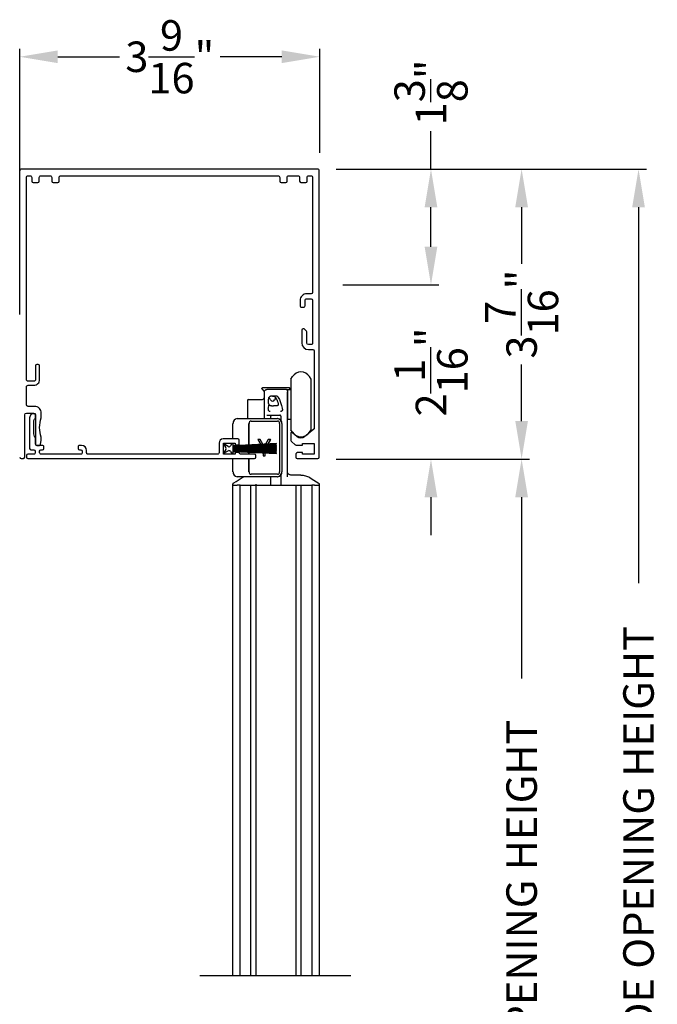
# Model space of a CAD drawing. Extents: x 248 to 401, y -797 to -731.
# Drawn here: x 271 to 279, y -755 to -743 of the extents above; entities that cross this region are included whole.
import ezdxf

# ---------------------------------------------------------------- set-up
doc = ezdxf.new("R2010")
doc.units = 0
doc.header["$LTSCALE"] = 2
doc.header["$MEASUREMENT"] = 0
doc.header["$PDMODE"] = 3
doc.layers.get('0').update_dxf_attribs({"linetype": 'CONTINUOUS'})
doc.layers.get('DEFPOINTS').update_dxf_attribs({"color": 3, "linetype": 'CONTINUOUS'})
doc.layers.add('Dim', color=7, linetype='CONTINUOUS')
doc.styles.get("Standard").update_dxf_attribs({"font": 'arial.ttf'})
doc.dimstyles.new('STANDARD 1.5', dxfattribs={"dimtxt": 0.36, "dimasz": 0.45, "dimexe": 0.09375, "dimexo": 0.27, "dimgap": 0.135, "dimtad": 0, "dimdec": 4, "dimzin": 0, "dimdsep": 46, "dimlunit": 4, "dimtxsty": 'STANDARD', "dimcen": 0, "dimadec": 5, "dimazin": 0, "dimtfac": 1, "dimtdec": 4, "dimtofl": 0, "dimtmove": 0, "dimatfit": 3, "dimfxl": 1, "dimtolj": 1, "dimtzin": 0, "dimarcsym": 0})

# ---------------------------------------------------------------- blocks, each defined once
blk = doc.blocks.new('*D332')
at = {"layer": 'DEFPOINTS', "color": 0, "transparency": 16777216}
for p in [(274.654, -746.437), (274.576, -748.495), (275.966, -748.495)]:
    blk.add_point(p, dxfattribs=at)
at = {"layer": 'Dim', "color": 0, "lineweight": -2, "transparency": 16777216}
for p, q in [((275.966, -745.987), (275.966, -745.537)), ((274.924, -746.437), (276.06, -746.437)), ((274.846, -748.495), (276.06, -748.495)), ((275.966, -748.945), (275.966, -749.395))]:
    blk.add_line(p, q, dxfattribs=at)
at = {"layer": 'Dim', "color": 0, "transparency": 16777216}
for points in [[(275.891, -745.987), (276.041, -745.987), (275.966, -746.437)], [(275.891, -748.945), (276.041, -748.945), (275.966, -748.495)]]:
    blk.add_solid(points, dxfattribs=at)
at = {"layer": 'Dim', "color": 0, "transparency": 16777216, "insert": (275.966, -747.466), "char_height": 0.36, "attachment_point": 5, "rotation": 90}
blk.add_mtext('\\A1;2{\\H1x;\\S1/16;}"', dxfattribs=at)
blk = doc.blocks.new('*D333')
at = {"color": 0, "lineweight": -2, "transparency": 16777216}
for p, q in [((274.846, -745.07), (277.13, -745.07)), ((277.036, -745.52), (277.036, -746.187)), ((277.036, -748.045), (277.036, -747.377)), ((274.846, -748.495), (277.13, -748.495))]:
    blk.add_line(p, q, dxfattribs=at)
at = {"color": 0, "transparency": 16777216}
for points in [[(276.961, -745.52), (277.111, -745.52), (277.036, -745.07)], [(276.961, -748.045), (277.111, -748.045), (277.036, -748.495)]]:
    blk.add_solid(points, dxfattribs=at)
at = {"layer": 'DEFPOINTS', "color": 0, "transparency": 16777216}
for p in [(274.576, -745.07), (277.036, -745.07), (274.576, -748.495)]:
    blk.add_point(p, dxfattribs=at)
at = {"color": 0, "transparency": 16777216, "insert": (277.036, -746.782), "char_height": 0.36, "attachment_point": 5, "rotation": 90}
blk.add_mtext('\\A1;3{\\H1x;\\S7/16;}"', dxfattribs=at)
blk = doc.blocks.new('*D334')
at = {"color": 0, "lineweight": -2, "transparency": 16777216}
for p, q in [((271.111, -746.787), (271.111, -743.65)), ((274.654, -744.878), (274.654, -743.65)), ((271.561, -743.743), (272.288, -743.743)), ((274.204, -743.743), (273.477, -743.743))]:
    blk.add_line(p, q, dxfattribs=at)
at = {"color": 0, "transparency": 16777216}
for points in [[(271.561, -743.668), (271.561, -743.818), (271.111, -743.743)], [(274.204, -743.668), (274.204, -743.818), (274.654, -743.743)]]:
    blk.add_solid(points, dxfattribs=at)
at = {"layer": 'DEFPOINTS', "color": 0, "transparency": 16777216}
for p in [(274.654, -743.743), (274.654, -745.148), (271.111, -747.057)]:
    blk.add_point(p, dxfattribs=at)
at = {"color": 0, "transparency": 16777216, "insert": (272.883, -743.743), "char_height": 0.36, "attachment_point": 5}
blk.add_mtext('\\A1;3{\\H1x;\\S9/16;}"', dxfattribs=at)
blk = doc.blocks.new('*D335')
at = {"color": 0, "lineweight": -2, "transparency": 16777216}
for p, q in [((275.966, -745.07), (275.966, -744.62)), ((274.846, -745.07), (276.06, -745.07)), ((275.966, -745.987), (275.966, -745.52)), ((274.924, -746.437), (276.06, -746.437))]:
    blk.add_line(p, q, dxfattribs=at)
at = {"color": 0, "transparency": 16777216}
for points in [[(275.891, -745.52), (276.041, -745.52), (275.966, -745.07)], [(275.891, -745.987), (276.041, -745.987), (275.966, -746.437)]]:
    blk.add_solid(points, dxfattribs=at)
at = {"layer": 'DEFPOINTS', "color": 0, "transparency": 16777216}
for p in [(274.576, -745.07), (275.966, -745.07), (274.654, -746.437)]:
    blk.add_point(p, dxfattribs=at)
at = {"color": 0, "transparency": 16777216, "insert": (275.966, -744.164), "char_height": 0.36, "attachment_point": 5, "rotation": 90}
blk.add_mtext('\\A1;1{\\H1x;\\S3/8;}"', dxfattribs=at)
blk = doc.blocks.new('*D336')
at = {"color": 0, "lineweight": -2, "transparency": 16777216}
for p, q in [((274.846, -745.07), (278.509, -745.07)), ((278.416, -745.52), (278.416, -749.96)), ((278.416, -763.609), (278.416, -759.168)), ((274.901, -764.059), (278.509, -764.059))]:
    blk.add_line(p, q, dxfattribs=at)
at = {"color": 0, "transparency": 16777216}
for points in [[(278.341, -745.52), (278.491, -745.52), (278.416, -745.07)], [(278.341, -763.609), (278.491, -763.609), (278.416, -764.059)]]:
    blk.add_solid(points, dxfattribs=at)
at = {"layer": 'DEFPOINTS', "color": 0, "transparency": 16777216}
for p in [(274.576, -745.07), (278.416, -745.07), (274.631, -764.059)]:
    blk.add_point(p, dxfattribs=at)
at = {"color": 0, "transparency": 16777216, "insert": (278.416, -754.564), "char_height": 0.36, "attachment_point": 5, "rotation": 90}
blk.add_mtext('\\A1;SCREEN OUTSIDE OPENING HEIGHT', dxfattribs=at)
blk = doc.blocks.new('*D337')
at = {"color": 0, "lineweight": -2, "transparency": 16777216}
for p, q in [((274.846, -748.495), (277.13, -748.495)), ((277.036, -748.945), (277.036, -751.088)), ((277.036, -761.88), (277.036, -759.737)), ((274.901, -762.33), (277.13, -762.33))]:
    blk.add_line(p, q, dxfattribs=at)
at = {"color": 0, "transparency": 16777216}
for points in [[(276.961, -748.945), (277.111, -748.945), (277.036, -748.495)], [(276.961, -761.88), (277.111, -761.88), (277.036, -762.33)]]:
    blk.add_solid(points, dxfattribs=at)
at = {"layer": 'DEFPOINTS', "color": 0, "transparency": 16777216}
for p in [(274.576, -748.495), (277.036, -748.495), (274.631, -762.33)]:
    blk.add_point(p, dxfattribs=at)
at = {"color": 0, "transparency": 16777216, "insert": (277.036, -755.412), "char_height": 0.36, "attachment_point": 5, "rotation": 90}
blk.add_mtext('\\A1;SCREEN INSIDE OPENING HEIGHT', dxfattribs=at)
blk = doc.blocks.new('A$C74648162')
for p, q in [((0.008, 0.122), (0.037, 0.073)), ((0.064, 0.088), (0.008, 0.122)), ((0.107, 0.122), (0.091, 0.095)), ((0.126, 0.122), (0.107, 0.122)), ((0.637, 0.122), (0.126, 0.095)), ((0.126, 0.095), (0.126, 0.122)), ((0.126, 0.091), (0.637, 0.118)), ((0.637, 0.118), (0.637, 0.122)), ((0.037, 0.053), (0.008, 0.004)), ((0.008, 0.004), (0.065, 0.037)), ((0.092, 0.029), (0.107, 0.004)), ((0.107, 0.004), (0.126, 0.004)), ((0.637, 0.105), (0.126, 0.087)), ((0.126, 0.083), (0.637, 0.101)), ((0.126, 0.087), (0.126, 0.091)), ((0.637, 0.088), (0.126, 0.079)), ((0.126, 0.075), (0.637, 0.084)), ((0.126, 0.079), (0.126, 0.083)), ((0.637, 0.076), (0.126, 0.071)), ((0.126, 0.071), (0.126, 0.075)), ((0.126, 0.068), (0.637, 0.072)), ((0.126, 0.065), (0.126, 0.068)), ((0.637, 0.065), (0.126, 0.065)), ((0.126, 0.058), (0.126, 0.061)), ((0.126, 0.061), (0.637, 0.061)), ((0.637, 0.054), (0.126, 0.058)), ((0.126, 0.05), (0.126, 0.054)), ((0.126, 0.054), (0.637, 0.05)), ((0.637, 0.041), (0.126, 0.05)), ((0.126, 0.042), (0.126, 0.046)), ((0.126, 0.046), (0.637, 0.038)), ((0.637, 0.025), (0.126, 0.042)), ((0.126, 0.035), (0.126, 0.039)), ((0.126, 0.039), (0.637, 0.021)), ((0.637, 0.008), (0.126, 0.035)), ((0.126, 0.031), (0.637, 0.004)), ((0.126, 0.004), (0.126, 0.031)), ((0.637, 0.101), (0.637, 0.105)), ((0.637, 0.084), (0.637, 0.088)), ((0.637, 0.072), (0.637, 0.076)), ((0.637, 0.061), (0.637, 0.065)), ((0.637, 0.05), (0.637, 0.054)), ((0.637, 0.038), (0.637, 0.041)), ((0.637, 0.021), (0.637, 0.025)), ((0.637, 0.004), (0.637, 0.008))]:
    blk.add_line(p, q)
for centre, start, end in [((0.02, 0.063), 329.9976, 30.0024), ((0.074, 0.105), 238.4247, 330.0067), ((0.075, 0.02), 29.9937, 120.001)]:
    blk.add_arc(centre, 0.0196, start, end)
blk = doc.blocks.new('A$Cbb9c3781')
for p, q in [((1.076, 7.043), (1.094, 7.072)), ((1.076, 7.043), (1.076, 6.444)), ((1.293, 7.072), (1.312, 7.043)), ((1.312, 7.043), (1.312, 6.444)), ((0.734, 6.931), (0.734, 6.934)), ((0.766, 6.897), (0.736, 6.927)), ((1.059, 6.939), (0.739, 6.939)), ((0.762, 6.891), (0.762, 6.629)), ((1.017, 6.921), (0.791, 6.921)), ((1.037, 6.921), (1.076, 6.921)), ((1.037, 6.921), (1.037, 6.567)), ((1.037, 6.528), (1.037, 6.887)), ((1.063, 6.927), (1.056, 6.921)), ((1.064, 6.934), (1.064, 6.931)), ((0.565, 6.793), (0.565, 6.577)), ((0.575, 6.803), (0.742, 6.803)), ((0.76, 6.762), (0.761, 6.763)), ((0.809, 6.803), (0.809, 6.766)), ((0.809, 6.766), (0.809, 6.766)), ((0.846, 6.842), (0.848, 6.842)), ((0.762, 6.629), (0.762, 6.604)), ((0.848, 6.726), (0.869, 6.726)), ((0.392, 6.337), (0.392, 6.518)), ((0.442, 6.577), (0.918, 6.577)), ((0.581, 6.263), (0.581, 6.518)), ((0.582, 6.263), (0.582, 6.518)), ((0.606, 6.547), (0.918, 6.547)), ((0.762, 6.604), (0.762, 6.577)), ((0.791, 6.616), (0.828, 6.616)), ((0.828, 6.616), (0.833, 6.616)), ((0.833, 6.616), (0.946, 6.616)), ((0.84, 6.577), (0.84, 6.604)), ((0.92, 6.577), (0.918, 6.577)), ((0.943, 6.518), (0.943, 5.948)), ((0.958, 6.604), (0.958, 6.554)), ((0.967, 6.518), (0.967, 5.948)), ((0.969, 6.518), (0.969, 5.948)), ((1.076, 6.567), (1.037, 6.567)), ((1.037, 5.888), (1.037, 6.528)), ((1.094, 6.415), (1.076, 6.444)), ((1.312, 6.444), (1.293, 6.415)), ((0.713, 6.331), (0.686, 6.331)), ((0.686, 6.331), (0.72, 6.27)), ((0.744, 6.274), (0.713, 6.331)), ((0.713, 6.331), (0.715, 6.331)), ((0.746, 6.274), (0.715, 6.331)), ((0.808, 6.331), (0.777, 6.273)), ((0.804, 6.275), (0.835, 6.331)), ((0.806, 6.275), (0.838, 6.331)), ((0.835, 6.331), (0.808, 6.331)), ((0.835, 6.331), (0.838, 6.331)), ((1.135, 6.377), (1.135, 6.374)), ((0.581, 6.252), (0.581, 6.259)), ((0.581, 6.241), (0.581, 6.248)), ((0.581, 6.232), (0.581, 6.237)), ((0.581, 6.223), (0.581, 6.228)), ((0.581, 6.215), (0.581, 6.219)), ((0.581, 6.206), (0.581, 6.211)), ((0.581, 6.195), (0.581, 6.202)), ((0.581, 6.183), (0.581, 6.191)), ((0.581, 6.157), (0.581, 6.18)), ((0.582, 6.252), (0.582, 6.259)), ((0.582, 6.241), (0.582, 6.248)), ((0.582, 6.232), (0.582, 6.237)), ((0.582, 6.223), (0.582, 6.228)), ((0.582, 6.215), (0.582, 6.219)), ((0.582, 6.206), (0.582, 6.211)), ((0.582, 6.194), (0.582, 6.202)), ((0.582, 6.183), (0.582, 6.191)), ((0.582, 6.157), (0.582, 6.179)), ((0.722, 6.267), (0.727, 6.257)), ((0.729, 6.253), (0.735, 6.244)), ((0.737, 6.24), (0.741, 6.233)), ((0.743, 6.229), (0.746, 6.223)), ((0.745, 6.272), (0.744, 6.274)), ((0.747, 6.272), (0.746, 6.274)), ((0.748, 6.219), (0.749, 6.218)), ((0.749, 6.218), (0.749, 6.214)), ((0.749, 6.21), (0.749, 6.203)), ((0.749, 6.199), (0.749, 6.189)), ((0.749, 6.185), (0.749, 6.175)), ((0.749, 6.171), (0.749, 6.135)), ((0.76, 6.244), (0.754, 6.254)), ((0.762, 6.244), (0.756, 6.254)), ((0.767, 6.255), (0.762, 6.244)), ((0.775, 6.269), (0.769, 6.259)), ((0.772, 6.218), (0.773, 6.219)), ((0.772, 6.213), (0.772, 6.218)), ((0.772, 6.218), (0.774, 6.218)), ((0.772, 6.202), (0.772, 6.209)), ((0.772, 6.188), (0.772, 6.198)), ((0.772, 6.173), (0.772, 6.184)), ((0.772, 6.135), (0.772, 6.169)), ((0.774, 6.218), (0.775, 6.219)), ((0.774, 6.213), (0.774, 6.218)), ((0.774, 6.202), (0.774, 6.209)), ((0.774, 6.188), (0.774, 6.198)), ((0.774, 6.173), (0.774, 6.184)), ((0.774, 6.135), (0.774, 6.169)), ((0.775, 6.223), (0.778, 6.229)), ((0.777, 6.223), (0.781, 6.229)), ((0.781, 6.233), (0.785, 6.241)), ((0.783, 6.233), (0.787, 6.241)), ((0.787, 6.245), (0.793, 6.256)), ((0.789, 6.245), (0.795, 6.256)), ((0.795, 6.26), (0.802, 6.271)), ((0.798, 6.26), (0.804, 6.271)), ((0.392, 5.948), (0.392, 6.105)), ((0.581, 5.948), (0.581, 6.105)), ((0.582, 5.948), (0.582, 6.105)), ((0.749, 6.135), (0.772, 6.135)), ((0.772, 6.135), (0.774, 6.135)), ((0.918, 5.889), (0.442, 5.889)), ((0.918, 5.919), (0.606, 5.919)), ((0.84, 5.803), (0.84, 5.889)), ((0.918, 5.889), (0.92, 5.889)), ((0.958, 5.911), (0.958, 5.803)), ((1.174, 5.909), (1.076, 5.909)), ((1.195, 5.909), (1.174, 5.909)), ((0.388, 5.791), (0.388, 0)), ((0.388, 5.791), (0.443, 5.791)), ((0.39, 5.791), (0.39, 5.802)), ((0.39, 5.802), (0.39, 5.802)), ((0.39, 5.791), (0.443, 5.791)), ((0.477, 5.791), (0.443, 5.791)), ((0.477, 0), (0.477, 5.791)), ((0.477, 5.791), (0.479, 5.791)), ((0.479, 5.791), (0.495, 5.791)), ((0.495, 5.791), (0.5, 5.791)), ((0.5, 5.791), (0.561, 5.791)), ((0.561, 5.791), (0.6, 5.791)), ((0.6, 5.791), (0.646, 5.791)), ((0.601, 0), (0.601, 5.791)), ((0.646, 5.791), (0.663, 5.791)), ((0.663, 5.791), (0.73, 5.791)), ((0.663, 5.791), (0.663, 0)), ((0.73, 5.791), (1.068, 5.791)), ((1.068, 5.791), (1.135, 5.791)), ((1.135, 5.791), (1.199, 5.791)), ((1.135, 5.791), (1.135, 0)), ((1.198, 0), (1.198, 5.791)), ((1.199, 5.791), (1.237, 5.791)), ((1.237, 5.791), (1.298, 5.791)), ((1.298, 5.791), (1.304, 5.791)), ((1.304, 5.791), (1.319, 5.791)), ((1.319, 5.791), (1.322, 5.791)), ((1.322, 5.791), (1.322, 0)), ((1.355, 5.791), (1.322, 5.791)), ((1.355, 5.791), (1.41, 5.791)), ((1.355, 5.791), (1.408, 5.791)), ((1.408, 5.802), (1.408, 5.791)), ((1.41, 5.791), (1.41, 0)), ((0, 0), (1.784, 0))]:
    blk.add_line(p, q)
at = {"flags": 128}
for points in [[(0.908, 6.844), (0.912, 6.842), (0.916, 6.839), (0.92, 6.836), (0.923, 6.832), (0.923, 6.832)], [(0.401, 5.818), (0.428, 5.835), (0.499, 5.879)], [(1.299, 5.879), (1.326, 5.863), (1.397, 5.818)]]:
    blk.add_lwpolyline(points, dxfattribs=at)
for centre, radius, start, end in [((1.194, 7.009), 0.118, 32.4989, 147.5011), ((0.739, 6.934), 0.00499, 89.9976, 179.9831), ((0.739, 6.931), 0.00499, 180.0032, 225.0155), ((1.059, 6.934), 0.00499, 0.0184, 90.0018), ((1.059, 6.931), 0.00499, 314.9895, 359.9898), ((0.575, 6.793), 0.00982, 90.0123, 179.9971), ((0.742, 6.822), 0.0196, 270.0005, 359.9954), ((0.8, 6.783), 0.0393, 23.1975, 71.3509), ((0.86, 6.809), 0.0255, 203.2015, 336.7985), ((0.919, 6.783), 0.0393, 118.4497, 156.8054), ((0.447, 6.522), 0.0548, 95.5552, 184.642), ((0.609, 6.52), 0.0274, 95.5577, 184.6396), ((0.61, 6.52), 0.0274, 95.5575, 184.6396), ((0.852, 6.604), 0.0118, 89.9968, 180.0015), ((0.913, 6.522), 0.0548, 355.358, 84.4447), ((0.915, 6.52), 0.0274, 355.3602, 84.4423), ((0.915, 6.522), 0.0548, 355.3578, 84.4449), ((1.194, 6.479), 0.118, 212.4989, 327.5011), ((0.447, 5.944), 0.0548, 175.3564, 264.4486), ((0.609, 5.946), 0.0274, 175.3604, 264.4423), ((0.61, 5.946), 0.0274, 175.3604, 264.4425), ((0.915, 5.946), 0.0274, 275.5577, 4.6398), ((0.913, 5.944), 0.0548, 275.5515, 4.6436), ((0.915, 5.944), 0.0548, 275.5512, 4.6438), ((0.406, 5.802), 0.0157, 122.0188, 180.0123), ((1.393, 5.802), 0.0157, 359.9876, 57.9813), ((0.828, 5.803), 0.0118, 270.0162, 359.9934), ((0.97, 5.803), 0.0118, 180.0103, 269.9797)]:
    blk.add_arc(centre, radius, start, end)
for points, knots in [([(0.762, 6.891), (0.762, 6.895), (0.763, 6.903), (0.77, 6.912), (0.78, 6.919), (0.787, 6.92), (0.791, 6.921)], [0, 0, 0, 0, 0.249991, 0.499988, 0.750003, 1, 1, 1, 1]), ([(1.037, 6.901), (1.036, 6.904), (1.036, 6.909), (1.031, 6.915), (1.025, 6.92), (1.02, 6.92), (1.017, 6.921)], [0, 0, 0, 0, 0.249993, 0.499971, 0.750001, 1, 1, 1, 1]), ([(0.824, 6.834), (0.823, 6.833), (0.819, 6.83), (0.811, 6.82), (0.81, 6.809), (0.809, 6.803)], [0, 0, 0, 0, 0.024118, 0.499031, 1, 1, 1, 1]), ([(0.809, 6.766), (0.809, 6.762), (0.81, 6.756), (0.812, 6.75), (0.814, 6.747), (0.815, 6.745), (0.816, 6.743), (0.817, 6.742), (0.817, 6.741), (0.818, 6.741), (0.818, 6.741)], [0, 0, 0, 0, 0.400109, 0.631387, 0.726252, 0.823339, 0.888323, 0.939505, 0.98117, 1, 1, 1, 1]), ([(0.846, 6.842), (0.845, 6.842), (0.844, 6.842), (0.841, 6.841), (0.836, 6.84), (0.831, 6.838), (0.827, 6.836), (0.825, 6.834), (0.824, 6.834)], [0, 0, 0, 0, 0.0598815, 0.1668201, 0.3683961, 0.6757831, 0.8298606, 1, 1, 1, 1]), ([(0.846, 6.842), (0.847, 6.843), (0.849, 6.844), (0.853, 6.845), (0.855, 6.846), (0.856, 6.846), (0.856, 6.846), (0.856, 6.846)], [0, 0, 0, 0, 0.406906, 0.765303, 0.955412, 0.999794, 1, 1, 1, 1]), ([(0.856, 6.846), (0.856, 6.846), (0.857, 6.846), (0.863, 6.846), (0.877, 6.847), (0.89, 6.846), (0.899, 6.846), (0.899, 6.846)], [0, 0, 0, 0, 0.0000544, 0.0734964, 0.3748474, 0.9999456, 1, 1, 1, 1]), ([(0.859, 6.842), (0.859, 6.842), (0.859, 6.842), (0.86, 6.842), (0.86, 6.842), (0.86, 6.842), (0.86, 6.842), (0.86, 6.842), (0.861, 6.842), (0.862, 6.842), (0.865, 6.842), (0.87, 6.841), (0.876, 6.84), (0.883, 6.837), (0.89, 6.831), (0.896, 6.824), (0.902, 6.815), (0.908, 6.805), (0.913, 6.793), (0.918, 6.78), (0.922, 6.766), (0.925, 6.755), (0.927, 6.747), (0.927, 6.74), (0.924, 6.734), (0.921, 6.731), (0.918, 6.729), (0.91, 6.728), (0.899, 6.727), (0.884, 6.726), (0.874, 6.726), (0.869, 6.726)], [0, 0, 0, 0, 0.00073, 0.001948, 0.002598, 0.003364, 0.004056, 0.004897, 0.006508, 0.011077, 0.025264, 0.05425, 0.082835, 0.12527, 0.168576, 0.216272, 0.269893, 0.329379, 0.395728, 0.468292, 0.547915, 0.604837, 0.642732, 0.682861, 0.707965, 0.730966, 0.748802, 0.767764, 0.845773, 0.92272, 1, 1, 1, 1]), ([(0.899, 6.846), (0.899, 6.846), (0.899, 6.846), (0.9, 6.846), (0.902, 6.846), (0.905, 6.845), (0.906, 6.844), (0.908, 6.844)], [0, 0, 0, 0, 0.000261, 0.021603, 0.424422, 0.498255, 1, 1, 1, 1]), ([(0.923, 6.832), (0.923, 6.832), (0.924, 6.83), (0.947, 6.8), (0.957, 6.752), (0.971, 6.709), (0.974, 6.698), (0.974, 6.698)], [0, 0, 0, 0, 0.000017, 0.058227, 0.755275, 0.999983, 1, 1, 1, 1]), ([(0.833, 6.659), (0.833, 6.659), (0.833, 6.659), (0.83, 6.66), (0.827, 6.66), (0.822, 6.662), (0.817, 6.666), (0.812, 6.674), (0.809, 6.685), (0.809, 6.694), (0.81, 6.698), (0.81, 6.698)], [0, 0, 0, 0, 0.000046, 0.026081, 0.160619, 0.18141, 0.333757, 0.51235, 0.73363, 0.999954, 1, 1, 1, 1]), ([(0.81, 6.698), (0.81, 6.698), (0.811, 6.702), (0.812, 6.71), (0.815, 6.724), (0.817, 6.735), (0.818, 6.741)], [0, 0, 0, 0, 0.000055, 0.286123, 0.565293, 1, 1, 1, 1]), ([(0.848, 6.726), (0.847, 6.726), (0.843, 6.727), (0.837, 6.728), (0.833, 6.729), (0.83, 6.731), (0.826, 6.733), (0.823, 6.735), (0.82, 6.738), (0.818, 6.74), (0.818, 6.741)], [0, 0, 0, 0, 0.130188, 0.35331, 0.45892, 0.548017, 0.652756, 0.770505, 0.910936, 1, 1, 1, 1]), ([(0.974, 6.698), (0.974, 6.698), (0.974, 6.694), (0.976, 6.687), (0.976, 6.677), (0.972, 6.669), (0.968, 6.664), (0.964, 6.662), (0.96, 6.66), (0.957, 6.659), (0.955, 6.659), (0.954, 6.659), (0.954, 6.659)], [0, 0, 0, 0, 0.000048, 0.195564, 0.429735, 0.582801, 0.719045, 0.834177, 0.860219, 0.977614, 0.99995, 1, 1, 1, 1]), ([(0.958, 6.604), (0.958, 6.606), (0.958, 6.608), (0.956, 6.612), (0.952, 6.615), (0.949, 6.616), (0.947, 6.616), (0.946, 6.616)], [0, 0, 0, 0, 0.221396, 0.443226, 0.666168, 0.884003, 1, 1, 1, 1]), ([(0.752, 6.258), (0.752, 6.259), (0.75, 6.262), (0.748, 6.265), (0.747, 6.268)], [0, 0, 0, 0, 0.16331, 1, 1, 1, 1]), ([(0.754, 6.258), (0.754, 6.259), (0.752, 6.262), (0.75, 6.265), (0.749, 6.268)], [0, 0, 0, 0, 0.155183, 1, 1, 1, 1]), ([(1.076, 5.909), (1.071, 5.91), (1.061, 5.911), (1.048, 5.92), (1.038, 5.933), (1.037, 5.943), (1.037, 5.948)], [0, 0, 0, 0, 0.250002, 0.500006, 0.750012, 1, 1, 1, 1]), ([(0.393, 5.811), (0.393, 5.812), (0.394, 5.813), (0.395, 5.814), (0.396, 5.815), (0.397, 5.815), (0.398, 5.816), (0.399, 5.817), (0.401, 5.818), (0.402, 5.818), (0.402, 5.818)], [0, 0, 0, 0, 0.1131459, 0.2975807, 0.4189623, 0.4707567, 0.5197274, 0.7154017, 0.8966306, 1, 1, 1, 1]), ([(0.499, 5.879), (0.499, 5.879), (0.504, 5.885), (0.512, 5.887), (0.519, 5.889)], [0, 0, 0, 0, 0.0001372, 1, 1, 1, 1]), ([(1.195, 5.909), (1.212, 5.908), (1.24, 5.906), (1.273, 5.892), (1.293, 5.887), (1.299, 5.879), (1.299, 5.879)], [0, 0, 0, 0, 0.479504, 0.736985, 0.999973, 1, 1, 1, 1]), ([(1.397, 5.818), (1.398, 5.818), (1.399, 5.817), (1.4, 5.816), (1.401, 5.815), (1.402, 5.814), (1.404, 5.813), (1.405, 5.812), (1.406, 5.811)], [0, 0, 0, 0, 0.182506, 0.353665, 0.457724, 0.534465, 0.647866, 1, 1, 1, 1]), ([(0.664, 5.791), (0.664, 5.793), (0.664, 5.797), (0.664, 5.801), (0.664, 5.803)], [0, 0, 0, 0, 0.512548, 1, 1, 1, 1]), ([(1.406, 5.811), (1.406, 5.811), (1.407, 5.809), (1.408, 5.806), (1.408, 5.803), (1.408, 5.802)], [0, 0, 0, 0, 0.02494, 0.650093, 1, 1, 1, 1])]:
    blk.add_open_spline(points, degree=3, knots=knots)

msp = doc.modelspace()

# ---------------------------------------------------------------- linework, layer by layer
for points in [[(271.11082, -748.47168, 0.41414941), (271.12654, -748.4874), (271.15404, -748.4874, 0.41414941), (271.16975, -748.47168), (271.16975, -747.97079, -0.41419018), (271.18939, -747.95115), (271.27779, -747.95115, -0.41418491), (271.29743, -747.97079), (271.29743, -748.31847, 0.414156), (271.31314, -748.33419), (271.34284, -748.33419, 0.37077369), (271.35838, -748.32082), (271.366, -748.27053, 0.0376974), (271.36618, -748.26818), (271.36618, -748.24249, 0.0811349), (271.36536, -748.2375, -0.16308233), (271.36536, -748.00659, 0.08098582), (271.36618, -748.00159), (271.36618, -747.95115, 0.41421428), (271.28761, -747.87258), (271.20904, -747.87258, -0.41418491), (271.18939, -747.85293), (271.18939, -747.64276, -0.41421983), (271.20904, -747.62311), (271.27779, -747.62311, 0.41422553), (271.34654, -747.55436), (271.34654, -747.39329, 0.414156), (271.33082, -747.37758), (271.31314, -747.37758, 0.414156), (271.29743, -747.39329), (271.29743, -747.55436, -0.41421983), (271.27779, -747.57401), (271.20904, -747.57401, -0.41421983), (271.18939, -747.55436), (271.18939, -745.16776, -0.41421983), (271.20904, -745.14811), (271.23359, -745.14811, -0.41422728), (271.25323, -745.16776), (271.25323, -745.21097, 0.414156), (271.26895, -745.22668), (271.32591, -745.22668, 0.414156), (271.34163, -745.21097), (271.34163, -745.16776, -0.41422728), (271.36127, -745.14811), (271.4693, -745.14811, -0.41421983), (271.48895, -745.16776), (271.48895, -745.21097, 0.414156), (271.50466, -745.22668), (271.56163, -745.22668, 0.41414941), (271.57734, -745.21097), (271.57734, -745.16776, -0.4142251), (271.59698, -745.14811), (274.16038, -745.14811, -0.4142251), (274.18002, -745.16776), (274.18002, -745.21097, 0.41414941), (274.19573, -745.22668), (274.2527, -745.22668, 0.414156), (274.26841, -745.21097), (274.26841, -745.16776, -0.41421983), (274.28805, -745.14811), (274.39609, -745.14811, -0.41422728), (274.41573, -745.16776), (274.41573, -745.21097, 0.414156), (274.43145, -745.22668), (274.48841, -745.22668, 0.414156), (274.50413, -745.21097), (274.50413, -745.16776, -0.41422728), (274.52377, -745.14811), (274.54832, -745.14811, -0.41421983), (274.56796, -745.16776), (274.56796, -746.52704, -0.41414941), (274.55225, -746.54276), (274.49921, -746.54276, 0.41423722), (274.42064, -746.62133), (274.42064, -746.68419, 0.41426136), (274.43636, -746.6999), (274.46386, -746.6999, 0.41426136), (274.47957, -746.68419), (274.47957, -746.62133, -0.41422728), (274.49921, -746.60168), (274.55225, -746.60168, -0.41414941), (274.56796, -746.6174), (274.56796, -747.12615, -0.41429842), (274.55225, -747.14186), (274.51886, -747.14186, -0.41419018), (274.49921, -747.12222), (274.49921, -746.99123, 0.19891977), (274.49461, -746.98012), (274.47435, -746.95986, 0.19892086), (274.46324, -746.95525), (274.456, -746.95525, 0.41414941), (274.44029, -746.97097), (274.44029, -747.12222, 0.41420555), (274.51886, -747.20079), (274.57189, -747.20079, -0.414156), (274.58761, -747.21651), (274.58761, -748.12885, -0.22165446), (274.58199, -748.14089), (274.47466, -748.23096, -0.36397175), (274.38627, -748.23096), (274.32552, -748.17997, 0.63713072), (274.31261, -748.18599), (274.31261, -748.27464, 0.22166341), (274.31822, -748.28668), (274.36343, -748.32461, 0.17619861), (274.37353, -748.32829), (274.45011, -748.32829), (274.45011, -748.30865), (274.58761, -748.30865), (274.58761, -748.43829), (274.45011, -748.43829), (274.45011, -748.41865), (274.38725, -748.41865, 0.41430774), (274.37154, -748.43436), (274.37154, -748.47168, 0.41415872), (274.38725, -748.4874), (274.63082, -748.4874, 0.41414941), (274.64654, -748.47168), (274.64654, -745.08919, 0.41421983), (274.62689, -745.06954), (271.13046, -745.06954, 0.41421983), (271.11082, -745.08919)], [(271.29743, -748.31847), (271.29743, -748.25168, 0.13806643), (271.29512, -748.24348, -0.13817685), (271.27779, -748.18196), (271.27779, -748.04631, -0.22165371), (271.29182, -748.01622, 0.22174166), (271.29743, -748.00418), (271.29743, -747.97668, 0.414156), (271.28171, -747.96097), (271.25803, -747.96097, 0.28416798), (271.24398, -747.96966), (271.23034, -747.99694, 0.11638625), (271.22868, -748.00397), (271.22868, -748.36954, 0.414156), (271.24439, -748.38526), (271.27975, -748.38526, -0.414156), (271.29546, -748.40097), (271.29546, -748.42061, -0.41426136), (271.27975, -748.43633), (271.20511, -748.43633, 0.41414941), (271.18939, -748.45204), (271.18939, -748.47168, 0.41414941), (271.20511, -748.4874), (273.88439, -748.4874, 0.4141527), (273.90011, -748.47168), (273.90011, -748.45204, 0.4141527), (273.88439, -748.43633), (273.71939, -748.43633, -0.30569837), (273.70483, -748.42651, 0.30570175), (273.69026, -748.41668), (273.65261, -748.41668), (273.65261, -748.43633), (273.51511, -748.43633), (273.51511, -748.30669), (273.65261, -748.30669), (273.65261, -748.32633), (273.68796, -748.32633, 0.41430501), (273.70368, -748.31061), (273.70368, -748.27133, 0.414156), (273.68796, -748.25561), (273.51314, -748.25561, 0.41419208), (273.46404, -748.30472), (273.46404, -748.42061, -0.41425972), (273.44832, -748.43633), (271.91618, -748.43633, -0.41425807), (271.90046, -748.42061), (271.90046, -748.39311, 0.41420079), (271.84154, -748.33419), (271.816, -748.33419, 0.41430172), (271.80029, -748.3499), (271.80029, -748.36954, 0.4141527), (271.816, -748.38526), (271.83368, -748.38526, -0.414156), (271.84939, -748.40097), (271.84939, -748.42061, -0.41426136), (271.83368, -748.43633), (271.36225, -748.43633, -0.41426136), (271.34654, -748.42061), (271.34654, -748.40097, -0.414156), (271.36225, -748.38526), (271.37993, -748.38526, 0.41414941), (271.39564, -748.36954), (271.39564, -748.3499, 0.41429842), (271.37993, -748.33419), (271.31314, -748.33419)]]:
    msp.add_lwpolyline(points, format="xyb")

# ---------------------------------------------------------------- block references
for name, p in [('A$Cbb9c3781', (273.23662, -754.59286)), ('A$C74648162', (273.50682, -748.43438))]:
    msp.add_blockref(name, p)

# ---------------------------------------------------------------- dimensions: what is measured, and where the dimension line sits
dim = msp.add_linear_dim(base=(274.65443, -743.74343), p1=(271.11133, -747.05703), p2=(274.65443, -745.14827), dimstyle='STANDARD 1.5', override={"dimpost": '\\X'})
dim.commit()
dim.dimension.update_dxf_attribs({"geometry": '*D334', "text_midpoint": (272.88288, -743.74343)})
for base, p1, picture, middle in [((275.96632, -745.06954), (274.65443, -746.4374), '*D335', (275.96632, -744.16395)), ((277.03576, -745.06954), (274.57569, -748.49453), '*D333', (277.03576, -746.78204))]:
    dim = msp.add_linear_dim(base=base, p1=p1, p2=(274.57569, -745.06954), angle=90, dimstyle='STANDARD 1.5', override={"dimpost": '\\X'})
    dim.commit()
    dim.dimension.update_dxf_attribs({"geometry": picture, "text_midpoint": middle})
for base, p1, p2, text, picture, middle in [((278.41567, -745.06954), (274.63082, -764.05858), (274.57569, -745.06954), 'SCREEN OUTSIDE OPENING HEIGHT', '*D336', (278.41567, -754.56406)), ((277.03576, -748.49453), (274.63082, -762.33001), (274.57569, -748.49453), 'SCREEN INSIDE OPENING HEIGHT', '*D337', (277.03576, -755.41227))]:
    dim = msp.add_linear_dim(base=base, p1=p1, p2=p2, angle=90, text=text, dimstyle='STANDARD 1.5', override={"dimpost": '\\X'})
    dim.commit()
    dim.dimension.update_dxf_attribs({"geometry": picture, "text_midpoint": middle})
at = {"layer": 'Dim'}
dim = msp.add_linear_dim(base=(275.96632, -748.49453), p1=(274.65443, -746.4374), p2=(274.57569, -748.49453), angle=90, dimstyle='STANDARD 1.5', override={"dimpost": '\\X'}, dxfattribs=at)
dim.commit()
dim.dimension.update_dxf_attribs({"geometry": '*D332', "text_midpoint": (275.96632, -747.46597)})

doc.saveas('drawing.dxf')
